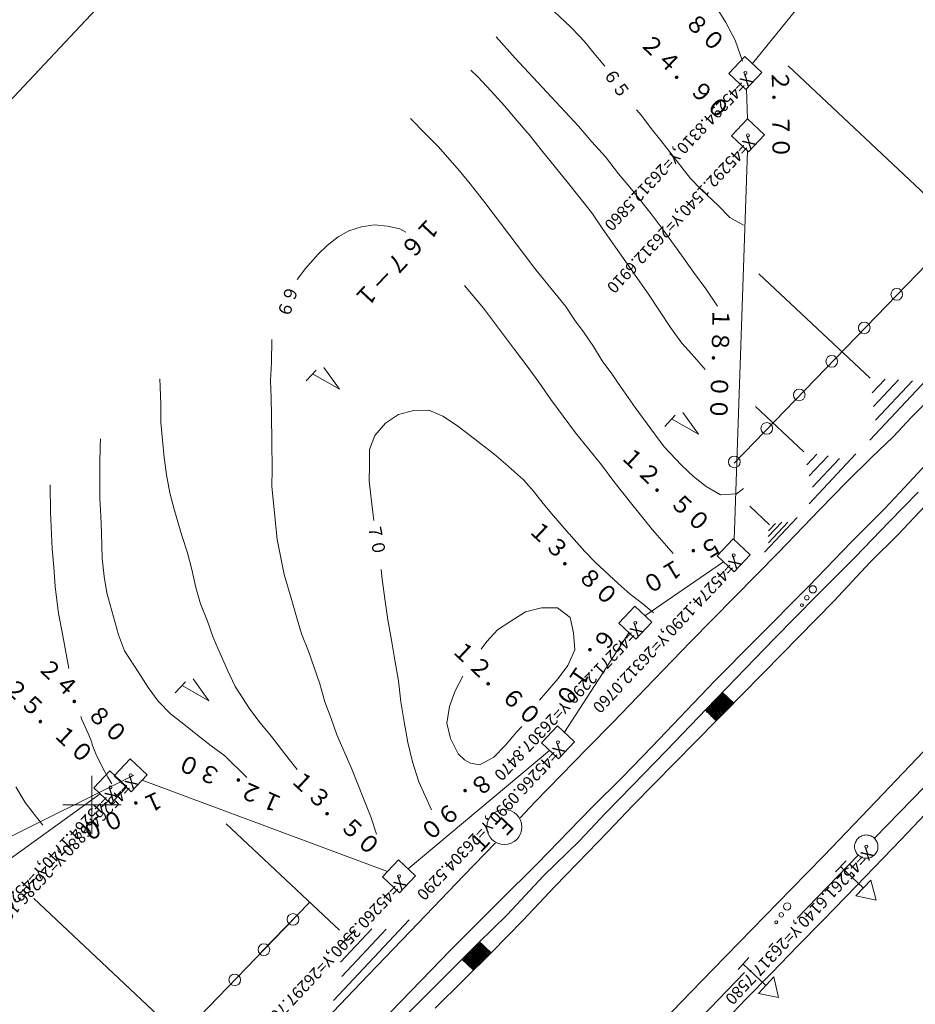
# Model space of a CAD drawing. Extents: x 25935 to 26231, y 45552 to 45850.
# Drawn here: x 26097 to 26135, y 45691 to 45734 of the extents above; entities that cross this region are included whole.
import ezdxf

# ---------------------------------------------------------------- set-up
doc = ezdxf.new("R2010")
doc.units = 0
doc.linetypes.add('long dashed dotted', pattern=[15.25, 12, -1.5, 0.25, -1.5])
doc.layers.add('\\M+5BAE1\\M+5B6CF\\M+587ED', color=4, linetype='Continuous', lineweight=0)
doc.layers.add('道路平面図', color=7, linetype='Continuous', lineweight=5)
doc.styles.add('\\M+5A3CD\\M+5A3D3 \\M+5A5B4\\M+5A5B7\\M+5A5C3\\M+5A5AF', font='MS Gothic.ttf')

msp = doc.modelspace()

# ---------------------------------------------------------------- linework, layer by layer
at = {"layer": '\\M+5BAE1\\M+5B6CF\\M+587ED', "linetype": 'Continuous', "lineweight": 13, "ltscale": 1}
msp.add_line((26131.441, 45767.39), (26092.251, 45725.656), dxfattribs=at)
at = {"layer": '道路平面図', "linetype": 'Continuous', "lineweight": 13, "ltscale": 1}
for p, q in [((26163.599, 45751.942), (26127.512, 45714.65)), ((26128.288, 45731.772), (26140.375, 45746.698)), ((26119.34, 45734.431), (26120.502, 45733.34)), ((26126.708, 45734.242), (26127.15, 45733.527)), ((26127.15, 45733.527), (26127.55, 45732.766)), ((26120.502, 45733.34), (26120.913, 45732.911)), ((26118.134, 45732.006), (26117.31, 45732.908)), ((26120.913, 45732.911), (26121.188, 45732.61)), ((26121.188, 45732.61), (26121.442, 45732.286)), ((26127.55, 45732.766), (26127.865, 45731.869)), ((26121.442, 45732.286), (26121.97, 45731.662)), ((26120.835, 45729.084), (26118.134, 45732.006)), ((26127.97, 45732.072), (26127.285, 45731.343)), ((26128.698, 45731.387), (26127.97, 45732.072)), ((26116.228, 45731.481), (26116.524, 45731.203)), ((26127.285, 45731.343), (26128.014, 45730.658)), ((26128.014, 45730.658), (26128.698, 45731.387)), ((26138.291, 45723.708), (26129.817, 45731.665)), ((26116.524, 45731.203), (26117.096, 45730.58)), ((26117.096, 45730.58), (26117.668, 45729.957)), ((26128.076, 45729.4), (26128.035, 45730.681)), ((26117.668, 45729.957), (26118.219, 45729.311)), ((26123.333, 45729.781), (26123.539, 45729.545)), ((26114.302, 45728.746), (26113.64, 45729.41)), ((26118.219, 45729.311), (26118.77, 45728.665)), ((26123.539, 45729.545), (26123.955, 45728.983)), ((26128.076, 45729.4), (26127.391, 45728.671)), ((26128.805, 45728.716), (26128.076, 45729.4)), ((26121.408, 45728.417), (26120.835, 45729.084)), ((26123.955, 45728.983), (26124.369, 45728.466)), ((26114.827, 45728.21), (26114.302, 45728.746)), ((26118.77, 45728.665), (26119.299, 45727.997)), ((26122.003, 45727.772), (26121.408, 45728.417)), ((26124.369, 45728.466), (26124.783, 45727.948)), ((26127.391, 45728.671), (26128.12, 45727.987)), ((26128.12, 45727.987), (26128.805, 45728.716)), ((26115.744, 45727.178), (26114.827, 45728.21)), ((26119.299, 45727.997), (26120.357, 45726.704)), ((26124.783, 45727.948), (26125.222, 45727.365)), ((26127.515, 45711.366), (26128.074, 45728.029)), ((26122.557, 45727.038), (26122.003, 45727.772)), ((26116.204, 45726.617), (26115.744, 45727.178)), ((26125.222, 45727.365), (26125.636, 45726.847)), ((26120.357, 45726.704), (26121.416, 45725.366)), ((26123.108, 45726.392), (26122.557, 45727.038)), ((26125.636, 45726.847), (26126.093, 45726.375)), ((26116.826, 45725.819), (26116.204, 45726.617)), ((26123.959, 45725.336), (26123.108, 45726.392)), ((26126.093, 45726.375), (26126.844, 45725.67)), ((26118.532, 45723.574), (26116.826, 45725.819)), ((26126.844, 45725.67), (26127.324, 45725.176)), ((26121.416, 45725.366), (26121.88, 45724.674)), ((26124.467, 45724.644), (26123.959, 45725.336)), ((26127.324, 45725.176), (26127.909, 45724.841)), ((26111.006, 45724.597), (26110.55, 45724.339)), ((26111.553, 45724.769), (26111.006, 45724.597)), ((26112.103, 45724.853), (26111.553, 45724.769)), ((26112.657, 45724.804), (26112.103, 45724.853)), ((26113.192, 45724.688), (26112.657, 45724.804)), ((26113.439, 45724.541), (26113.192, 45724.688)), ((26121.88, 45724.674), (26122.875, 45723.268)), ((26125.253, 45723.564), (26124.467, 45724.644)), ((26110.55, 45724.339), (26110.075, 45723.971)), ((26110.075, 45723.971), (26109.689, 45723.605)), ((26109.689, 45723.605), (26109.155, 45722.991)), ((26118.97, 45722.99), (26118.532, 45723.574)), ((26125.762, 45722.828), (26125.253, 45723.564)), ((26109.155, 45722.991), (26108.795, 45722.516)), ((26119.407, 45722.452), (26118.97, 45722.99)), ((26122.875, 45723.268), (26123.846, 45721.884)), ((26119.844, 45721.913), (26119.407, 45722.452)), ((26126.293, 45722.115), (26125.762, 45722.828)), ((26133.332, 45718.291), (26128.572, 45722.762)), ((26116.769, 45721.285), (26115.965, 45722.255)), ((26126.802, 45721.38), (26126.293, 45722.115)), ((26120.281, 45721.374), (26119.844, 45721.913)), ((26123.846, 45721.884), (26124.776, 45720.454)), ((26118.107, 45719.515), (26116.769, 45721.285)), ((26120.676, 45720.789), (26120.281, 45721.374)), ((26121.091, 45720.228), (26120.676, 45720.789)), ((26124.776, 45720.454), (26125.261, 45719.784)), ((26107.69, 45718.966), (26107.704, 45719.939)), ((26121.485, 45719.643), (26121.091, 45720.228)), ((26118.638, 45718.802), (26118.107, 45719.515)), ((26121.858, 45719.036), (26121.485, 45719.643)), ((26125.261, 45719.784), (26125.81, 45719.182)), ((26125.81, 45719.182), (26126.269, 45718.666)), ((26107.648, 45718.191), (26107.69, 45718.966)), ((26109.93, 45718.749), (26110.6, 45717.82)), ((26119.146, 45718.111), (26118.638, 45718.802)), ((26122.274, 45718.474), (26121.858, 45719.036)), ((26102.915, 45718.264), (26102.926, 45717.91)), ((26109.602, 45718.628), (26109.174, 45718.173)), ((26110.6, 45717.82), (26109.452, 45718.469)), ((26122.668, 45717.89), (26122.274, 45718.474)), ((26135.98, 45718.463), (26133.327, 45715.638)), ((26133.975, 45718.245), (26133.419, 45717.653)), ((26102.926, 45717.91), (26102.95, 45717.159)), ((26107.672, 45717.44), (26107.648, 45718.191)), ((26119.655, 45717.375), (26119.146, 45718.111)), ((26123.27, 45717.024), (26122.668, 45717.89)), ((26134.55, 45718.219), (26133.481, 45717.08)), ((26135.149, 45718.171), (26133.566, 45716.486)), ((26136.695, 45718.22), (26135.109, 45716.623)), ((26107.696, 45716.689), (26107.672, 45717.44)), ((26102.95, 45717.159), (26102.952, 45716.386)), ((26120.186, 45716.662), (26119.655, 45717.375)), ((26124.101, 45715.901), (26123.27, 45717.024)), ((26128.419, 45717.076), (26130.492, 45715.129)), ((26107.709, 45715.563), (26107.696, 45716.689)), ((26112.569, 45716.356), (26113.132, 45716.728)), ((26113.132, 45716.728), (26113.768, 45716.902)), ((26113.768, 45716.902), (26114.431, 45716.923)), ((26114.431, 45716.923), (26115.036, 45716.655)), ((26115.036, 45716.655), (26115.622, 45716.276)), ((26120.717, 45715.949), (26120.186, 45716.662)), ((26124.982, 45716.702), (26124.533, 45716.224)), ((26125.98, 45715.894), (26124.832, 45716.543)), ((26125.31, 45716.823), (26125.98, 45715.894)), ((26135.109, 45716.623), (26134.318, 45715.78)), ((26102.952, 45716.386), (26103.02, 45715.636)), ((26112.122, 45715.834), (26112.569, 45716.356)), ((26115.622, 45716.276), (26116.144, 45715.872)), ((26111.897, 45715.23), (26112.122, 45715.834)), ((26116.144, 45715.872), (26116.665, 45715.468)), ((26121.822, 45714.569), (26120.717, 45715.949)), ((26124.516, 45715.339), (26124.101, 45715.901)), ((26134.318, 45715.78), (26133.395, 45714.889)), ((26100.354, 45715.353), (26100.334, 45714.601)), ((26100.366, 45715.685), (26100.354, 45715.353)), ((26103.02, 45715.636), (26103.088, 45714.887)), ((26107.724, 45714.391), (26107.709, 45715.563)), ((26116.665, 45715.468), (26117.209, 45715.043)), ((26125.248, 45714.566), (26124.516, 45715.339)), ((26103.088, 45714.887), (26103.2, 45714.139)), ((26111.897, 45714.545), (26111.897, 45715.23)), ((26117.209, 45715.043), (26117.708, 45714.617)), ((26131.047, 45715.036), (26130.619, 45714.581)), ((26132.727, 45715.045), (26130.716, 45712.904)), ((26131.536, 45714.963), (26130.723, 45714.097)), ((26133.395, 45714.889), (26132.323, 45713.838)), ((26100.334, 45714.601), (26100.335, 45713.142)), ((26111.873, 45713.881), (26111.897, 45714.545)), ((26117.708, 45714.617), (26118.481, 45713.934)), ((26122.352, 45713.856), (26121.822, 45714.569)), ((26125.772, 45714.074), (26125.248, 45714.566)), ((26132.026, 45714.846), (26130.871, 45713.616)), ((26135.94, 45714.814), (26134.806, 45713.607)), ((26103.2, 45714.139), (26103.334, 45713.369)), ((26107.703, 45713.639), (26107.724, 45714.391)), ((26126.316, 45713.649), (26125.772, 45714.074)), ((26098.217, 45713.717), (26098.232, 45712.546)), ((26107.929, 45711.369), (26107.703, 45713.639)), ((26112.026, 45712.537), (26111.873, 45713.881)), ((26118.481, 45713.934), (26118.917, 45713.439)), ((26123.181, 45712.821), (26122.352, 45713.856)), ((26126.924, 45713.293), (26126.316, 45713.649)), ((26132.323, 45713.838), (26131.188, 45712.675)), ((26134.806, 45713.607), (26133.95, 45712.696)), ((26103.334, 45713.369), (26103.535, 45712.624)), ((26118.917, 45713.439), (26119.331, 45712.921)), ((26127.608, 45713.336), (26126.924, 45713.293)), ((26127.91, 45713.567), (26127.608, 45713.336)), ((26135.387, 45713.404), (26134.145, 45712.127)), ((26100.335, 45713.142), (26100.382, 45712.37)), ((26119.331, 45712.921), (26119.768, 45712.383)), ((26124.009, 45711.786), (26123.181, 45712.821)), ((26128.177, 45712.802), (26129.02, 45712.01)), ((26135.693, 45712.817), (26134.538, 45711.587)), ((26098.232, 45712.546), (26098.303, 45710.978)), ((26100.382, 45712.37), (26100.404, 45711.663)), ((26103.535, 45712.624), (26103.856, 45711.551)), ((26112.081, 45712.185), (26112.026, 45712.537)), ((26119.768, 45712.383), (26120.227, 45711.866)), ((26131.188, 45712.675), (26129.39, 45710.806)), ((26133.95, 45712.696), (26132.536, 45711.281)), ((26130.204, 45712.313), (26128.814, 45710.832)), ((26129.547, 45712.115), (26128.97, 45711.5)), ((26129.812, 45712.124), (26128.978, 45711.235)), ((26129.284, 45712.063), (26128.984, 45711.744)), ((26134.145, 45712.127), (26132.689, 45710.622)), ((26100.404, 45711.663), (26100.439, 45710.559)), ((26103.856, 45711.551), (26104.1, 45710.807)), ((26120.227, 45711.866), (26120.662, 45711.372)), ((26124.606, 45711.098), (26124.009, 45711.786)), ((26134.538, 45711.587), (26133.337, 45710.4)), ((26108.241, 45709.876), (26107.929, 45711.369)), ((26120.662, 45711.372), (26121.12, 45710.856)), ((26124.903, 45710.775), (26124.606, 45711.098)), ((26127.47, 45711.409), (26126.785, 45710.68)), ((26128.198, 45710.724), (26127.47, 45711.409)), ((26132.536, 45711.281), (26130.695, 45709.366)), ((26098.303, 45710.978), (26098.372, 45710.185)), ((26104.1, 45710.807), (26104.278, 45710.083)), ((26121.12, 45710.856), (26121.577, 45710.384)), ((26129.39, 45710.806), (26125.641, 45706.996)), ((26126.785, 45710.68), (26127.514, 45709.995)), ((26127.514, 45709.995), (26128.198, 45710.724)), ((26100.439, 45710.559), (26100.529, 45709.788)), ((26121.577, 45710.384), (26122.534, 45709.485)), ((26123.683, 45708.106), (26127.058, 45710.423)), ((26132.689, 45710.622), (26131.039, 45708.957)), ((26133.337, 45710.4), (26131.776, 45708.737)), ((26098.372, 45710.185), (26098.42, 45709.368)), ((26100.529, 45709.788), (26100.64, 45709.084)), ((26104.278, 45710.083), (26104.457, 45709.315)), ((26108.564, 45708.759), (26108.241, 45709.876)), ((26112.39, 45710.095), (26112.426, 45709.676)), ((26098.42, 45709.368), (26098.567, 45708.201)), ((26112.426, 45709.676), (26112.54, 45708.839)), ((26122.534, 45709.485), (26123.057, 45709.037)), ((26130.695, 45709.366), (26128.402, 45707.061)), ((26100.64, 45709.084), (26101.138, 45707.287)), ((26104.457, 45709.315), (26104.656, 45708.614)), ((26123.057, 45709.037), (26123.6, 45708.612)), ((26131.039, 45708.957), (26129.24, 45707.132)), ((26104.656, 45708.614), (26104.944, 45707.871)), ((26108.763, 45708.057), (26108.564, 45708.759)), ((26112.54, 45708.839), (26112.679, 45707.937)), ((26123.6, 45708.612), (26124.055, 45708.229)), ((26131.776, 45708.737), (26128.777, 45705.68)), ((26098.567, 45708.201), (26098.725, 45707.41)), ((26117.942, 45707.882), (26118.571, 45708.277)), ((26118.571, 45708.277), (26119.251, 45708.453)), ((26119.251, 45708.453), (26119.936, 45708.453)), ((26119.936, 45708.453), (26120.48, 45708.028)), ((26123.25, 45708.513), (26122.565, 45707.784)), ((26123.979, 45707.828), (26123.25, 45708.513)), ((26104.944, 45707.871), (26105.187, 45707.171)), ((26108.984, 45707.335), (26108.763, 45708.057)), ((26112.679, 45707.937), (26112.839, 45707.058)), ((26117.379, 45707.51), (26117.942, 45707.882)), ((26120.48, 45708.028), (26120.633, 45707.37)), ((26122.565, 45707.784), (26123.294, 45707.1)), ((26123.294, 45707.1), (26123.979, 45707.828)), ((26098.725, 45707.41), (26099.017, 45705.85)), ((26101.138, 45707.287), (26101.403, 45706.61)), ((26109.273, 45706.592), (26108.984, 45707.335)), ((26116.909, 45707.009), (26117.379, 45707.51)), ((26120.236, 45703.113), (26122.998, 45707.378)), ((26120.633, 45707.37), (26120.678, 45706.641)), ((26105.187, 45707.171), (26105.496, 45706.496)), ((26112.839, 45707.058), (26112.977, 45706.2)), ((26116.676, 45706.67), (26116.909, 45707.009)), ((26125.641, 45706.996), (26123.714, 45704.991)), ((26129.24, 45707.132), (26126.328, 45704.122)), ((26128.402, 45707.061), (26126.667, 45705.304)), ((26101.403, 45706.61), (26102.007, 45705.657)), ((26105.496, 45706.496), (26105.806, 45705.776)), ((26109.516, 45705.893), (26109.273, 45706.592)), ((26120.678, 45706.641), (26120.39, 45705.969)), ((26112.977, 45706.2), (26113.137, 45705.321)), ((26102.007, 45705.657), (26102.403, 45705.028)), ((26105.806, 45705.776), (26106.137, 45705.079)), ((26109.759, 45705.193), (26109.516, 45705.893)), ((26120.39, 45705.969), (26119.965, 45705.425)), ((26128.777, 45705.68), (26126.764, 45703.627)), ((26104.009, 45705.277), (26103.56, 45704.799)), ((26104.337, 45705.398), (26105.007, 45704.469)), ((26109.982, 45704.426), (26109.759, 45705.193)), ((26113.137, 45705.321), (26113.232, 45704.418)), ((26115.56, 45704.889), (26115.894, 45705.518)), ((26119.965, 45705.425), (26119.176, 45704.494)), ((26126.667, 45705.304), (26123.992, 45702.501)), ((26102.403, 45705.028), (26102.841, 45704.445)), ((26105.007, 45704.469), (26103.859, 45705.118)), ((26106.137, 45705.079), (26106.765, 45704.104)), ((26115.316, 45704.218), (26115.56, 45704.889)), ((26123.714, 45704.991), (26122.323, 45703.554)), ((26127.014, 45704.807), (26126.285, 45704.077)), ((26126.906, 45704.737), (26127.298, 45704.197)), ((26126.95, 45704.739), (26127.32, 45704.22)), ((26126.971, 45704.761), (26127.341, 45704.242)), ((26127.492, 45704.358), (26126.991, 45704.828)), ((26126.993, 45704.784), (26127.385, 45704.244)), ((26127.492, 45704.358), (26127.014, 45704.807)), ((26127.014, 45704.807), (26127.407, 45704.267)), ((26102.841, 45704.445), (26103.367, 45703.909)), ((26110.248, 45703.705), (26109.982, 45704.426)), ((26113.232, 45704.418), (26113.369, 45703.56)), ((26126.871, 45703.741), (26126.499, 45704.304)), ((26126.892, 45703.764), (26126.499, 45704.304)), ((26126.935, 45703.81), (26126.521, 45704.327)), ((26126.935, 45703.81), (26126.542, 45704.35)), ((26126.956, 45703.832), (26126.563, 45704.373)), ((26126.978, 45703.855), (26126.585, 45704.395)), ((26126.978, 45703.855), (26126.606, 45704.418)), ((26127.02, 45703.901), (26126.606, 45704.418)), ((26127.042, 45703.924), (26126.627, 45704.441)), ((26127.063, 45703.946), (26126.67, 45704.487)), ((26127.042, 45703.924), (26126.67, 45704.487)), ((26127.084, 45703.969), (26126.692, 45704.509)), ((26127.127, 45704.015), (26126.713, 45704.532)), ((26127.106, 45703.992), (26126.713, 45704.532)), ((26126.742, 45703.605), (26127.492, 45704.358)), ((26127.149, 45704.037), (26126.756, 45704.578)), ((26126.777, 45704.6), (26127.17, 45704.06)), ((26127.149, 45704.037), (26126.777, 45704.6)), ((26126.799, 45704.623), (26127.191, 45704.083)), ((26126.82, 45704.646), (26127.213, 45704.106)), ((26126.841, 45704.669), (26127.234, 45704.129)), ((26126.863, 45704.692), (26127.256, 45704.151)), ((26126.884, 45704.714), (26127.298, 45704.197)), ((26126.884, 45704.714), (26127.256, 45704.151)), ((26127.105, 45704.721), (26127.428, 45704.289)), ((26127.196, 45704.636), (26127.428, 45704.289)), ((26127.287, 45704.55), (26127.449, 45704.312)), ((26127.378, 45704.465), (26127.471, 45704.335)), ((26103.367, 45703.909), (26103.933, 45703.462)), ((26106.765, 45704.104), (26107.203, 45703.521)), ((26115.206, 45703.507), (26115.316, 45704.218)), ((26126.328, 45704.122), (26124.594, 45702.321)), ((26126.742, 45703.605), (26126.285, 45704.077)), ((26126.355, 45703.968), (26126.285, 45704.077)), ((26126.285, 45704.077), (26126.742, 45703.605)), ((26126.285, 45704.077), (26126.764, 45703.627)), ((26126.446, 45703.883), (26126.307, 45704.099)), ((26126.537, 45703.797), (26126.328, 45704.122)), ((26126.742, 45703.605), (26126.328, 45704.122)), ((26126.764, 45703.627), (26126.349, 45704.145)), ((26126.785, 45703.65), (26126.392, 45704.19)), ((26126.764, 45703.627), (26126.392, 45704.19)), ((26126.806, 45703.673), (26126.414, 45704.213)), ((26126.849, 45703.719), (26126.435, 45704.236)), ((26126.828, 45703.696), (26126.435, 45704.236)), ((26126.871, 45703.741), (26126.478, 45704.282)), ((26099.524, 45703.788), (26099.572, 45703.657)), ((26099.572, 45703.657), (26099.692, 45703.373)), ((26103.933, 45703.462), (26104.523, 45702.995)), ((26107.203, 45703.521), (26107.686, 45702.939)), ((26110.491, 45703.005), (26110.248, 45703.705)), ((26113.369, 45703.56), (26113.53, 45702.681)), ((26115.359, 45702.849), (26115.206, 45703.507)), ((26122.323, 45703.554), (26121.209, 45702.414)), ((26126.764, 45703.627), (26124.964, 45701.802)), ((26136.866, 45703.613), (26133.272, 45699.831)), ((26099.692, 45703.373), (26099.834, 45703.068)), ((26099.834, 45703.068), (26099.953, 45702.785)), ((26118.18, 45703.114), (26117.711, 45702.569)), ((26118.416, 45703.365), (26118.18, 45703.114)), ((26119.94, 45703.391), (26119.256, 45702.662)), ((26120.669, 45702.706), (26119.94, 45703.391)), ((26099.953, 45702.785), (26100.051, 45702.478)), ((26104.523, 45702.995), (26105.112, 45702.527)), ((26107.686, 45702.939), (26108.4, 45702.011)), ((26111.11, 45701.61), (26110.491, 45703.005)), ((26113.53, 45702.681), (26113.733, 45701.847)), ((26115.689, 45702.196), (26115.359, 45702.849)), ((26119.256, 45702.662), (26119.985, 45701.977)), ((26119.985, 45701.977), (26120.669, 45702.706)), ((26100.051, 45702.478), (26100.171, 45702.195)), ((26100.171, 45702.195), (26100.313, 45701.89)), ((26105.112, 45702.527), (26105.7, 45702.103)), ((26113.545, 45697.265), (26119.597, 45702.341)), ((26115.963, 45701.939), (26115.689, 45702.196)), ((26117.711, 45702.569), (26117.219, 45702.045)), ((26121.209, 45702.414), (26120.095, 45701.273)), ((26123.992, 45702.501), (26122.707, 45701.179)), ((26124.594, 45702.321), (26123.16, 45700.839)), ((26138.256, 45702.309), (26134.661, 45698.526)), ((26100.313, 45701.89), (26100.525, 45701.476)), ((26101.637, 45701.975), (26100.952, 45701.246)), ((26102.366, 45701.291), (26101.637, 45701.975)), ((26105.7, 45702.103), (26106.636, 45701.182)), ((26108.4, 45702.011), (26108.791, 45701.515)), ((26113.733, 45701.847), (26114.003, 45700.994)), ((26116.21, 45701.792), (26115.963, 45701.939)), ((26116.611, 45701.717), (26116.21, 45701.792)), ((26117.219, 45702.045), (26116.611, 45701.717)), ((26124.964, 45701.802), (26123.165, 45699.977)), ((26100.769, 45701.462), (26100.084, 45700.733)), ((26100.525, 45701.476), (26100.689, 45701.194)), ((26101.498, 45700.777), (26100.769, 45701.462)), ((26111.95, 45699.492), (26111.11, 45701.61)), ((26101.792, 45701.273), (26092.302, 45696.553)), ((26100, 45698.75), (26100, 45701.25)), ((26100.689, 45701.194), (26100.852, 45700.912)), ((26100.952, 45701.246), (26101.681, 45700.562)), ((26101.681, 45700.562), (26102.366, 45701.291)), ((26102.152, 45701.063), (26112.665, 45697.149)), ((26114.003, 45700.994), (26114.549, 45699.795)), ((26120.095, 45701.273), (26118.982, 45700.133)), ((26122.707, 45701.179), (26121.421, 45699.9)), ((26096.745, 45700.783), (26097.142, 45700.11)), ((26100.084, 45700.733), (26100.813, 45700.048)), ((26100.813, 45700.048), (26101.498, 45700.777)), ((26123.16, 45700.839), (26122.003, 45699.653)), ((26085.118, 45689.497), (26100.358, 45700.476)), ((26097.142, 45700.11), (26097.625, 45699.484)), ((26118.982, 45700.133), (26118.34, 45699.45)), ((26101.25, 45700), (26098.75, 45700)), ((26121.421, 45699.9), (26120.435, 45698.897)), ((26123.165, 45699.977), (26122.116, 45698.861)), ((26133.272, 45699.831), (26131.345, 45697.825)), ((26097.625, 45699.484), (26097.902, 45699.139)), ((26112.194, 45698.748), (26111.95, 45699.492)), ((26122.003, 45699.653), (26120.869, 45698.446)), ((26110.6, 45694.631), (26105.748, 45699.187)), ((26120.435, 45698.897), (26119.065, 45697.483)), ((26122.116, 45698.861), (26120.789, 45697.493)), ((26120.869, 45698.446), (26119.347, 45696.961)), ((26134.661, 45698.526), (26132.735, 45696.52)), ((26117.29, 45698.378), (26115.92, 45696.964)), ((26113.135, 45697.65), (26112.451, 45696.921)), ((26113.864, 45696.966), (26113.135, 45697.65)), ((26131.345, 45697.825), (26129.953, 45696.388)), ((26132.302, 45697.612), (26131.853, 45697.133)), ((26119.065, 45697.483), (26117.479, 45695.886)), ((26120.789, 45697.493), (26119.825, 45696.512)), ((26132.067, 45697.361), (26133.047, 45696.441)), ((26112.451, 45696.921), (26113.18, 45696.237)), ((26113.18, 45696.237), (26113.864, 45696.966)), ((26115.92, 45696.964), (26113.972, 45694.936)), ((26119.347, 45696.961), (26117.785, 45695.299)), ((26132.726, 45696.1), (26133.367, 45696.783)), ((26133.593, 45695.928), (26133.367, 45696.783)), ((26119.825, 45696.512), (26118.456, 45695.054)), ((26129.953, 45696.388), (26128.84, 45695.248)), ((26132.735, 45696.52), (26131.343, 45695.084)), ((26104.302, 45689.613), (26097.514, 45695.988)), ((26117.479, 45695.886), (26115.379, 45693.786)), ((26133.593, 45695.928), (26132.726, 45696.1)), ((26109.327, 45695.826), (26107.261, 45693.711)), ((26108.614, 45695.096), (26086.327, 45671.965)), ((26113.592, 45695.078), (26110.341, 45691.616)), ((26117.785, 45695.299), (26116.563, 45694.089)), ((26118.456, 45695.054), (26117.128, 45693.686)), ((26128.84, 45695.248), (26127.726, 45694.108)), ((26131.343, 45695.084), (26130.229, 45693.943)), ((26111.262, 45694.651), (26110.62, 45693.968)), ((26111.99, 45694.696), (26110.643, 45693.261)), ((26112.61, 45694.672), (26110.706, 45692.644)), ((26113.972, 45694.936), (26111.511, 45692.36)), ((26115.379, 45693.786), (26112.809, 45691.141)), ((26116.563, 45694.089), (26113.219, 45690.756)), ((26116.606, 45694.134), (26115.856, 45693.381)), ((26116.656, 45693.229), (26116.264, 45693.77)), ((26116.678, 45693.252), (26116.285, 45693.792)), ((26116.721, 45693.298), (26116.306, 45693.815)), ((26116.678, 45693.252), (26116.306, 45693.815)), ((26116.721, 45693.298), (26116.328, 45693.838)), ((26116.742, 45693.32), (26116.349, 45693.861)), ((26116.763, 45693.343), (26116.371, 45693.884)), ((26116.392, 45693.906), (26116.785, 45693.366)), ((26116.413, 45693.929), (26116.806, 45693.389)), ((26116.413, 45693.929), (26116.828, 45693.412)), ((26116.456, 45693.975), (26116.828, 45693.412)), ((26116.456, 45693.975), (26116.849, 45693.434)), ((26116.478, 45693.997), (26116.87, 45693.457)), ((26116.499, 45694.02), (26116.892, 45693.48)), ((26116.52, 45694.043), (26116.913, 45693.503)), ((26116.542, 45694.066), (26116.934, 45693.525)), ((26116.563, 45694.089), (26116.956, 45693.548)), ((26116.563, 45694.089), (26116.956, 45693.548)), ((26116.584, 45694.111), (26116.999, 45693.594)), ((26117.063, 45693.662), (26116.606, 45694.134)), ((26117.084, 45693.685), (26116.606, 45694.134)), ((26116.697, 45694.049), (26116.999, 45693.594)), ((26116.811, 45693.942), (26117.02, 45693.617)), ((26116.902, 45693.856), (26117.041, 45693.639)), ((26127.726, 45694.108), (26126.612, 45692.968)), ((26130.229, 45693.943), (26129.116, 45692.803)), ((26117.128, 45693.686), (26114.706, 45691.289)), ((26116.334, 45692.932), (26115.856, 45693.381)), ((26115.856, 45693.381), (26116.334, 45692.932)), ((26115.856, 45693.381), (26116.334, 45692.932)), ((26115.947, 45693.295), (26115.877, 45693.404)), ((26116.152, 45693.103), (26115.899, 45693.427)), ((26116.061, 45693.188), (26115.899, 45693.427)), ((26116.334, 45692.932), (26115.92, 45693.449)), ((26116.334, 45692.932), (26115.941, 45693.472)), ((26116.356, 45692.955), (26115.963, 45693.495)), ((26116.377, 45692.977), (26115.984, 45693.518)), ((26116.377, 45692.977), (26116.006, 45693.54)), ((26116.42, 45693.023), (26116.006, 45693.54)), ((26116.441, 45693.046), (26116.027, 45693.563)), ((26116.441, 45693.046), (26116.07, 45693.609)), ((26116.463, 45693.068), (26116.07, 45693.609)), ((26116.484, 45693.091), (26116.091, 45693.632)), ((26116.505, 45693.114), (26116.135, 45693.633)), ((26116.527, 45693.137), (26116.135, 45693.633)), ((26116.571, 45693.138), (26116.178, 45693.679)), ((26116.592, 45693.161), (26116.199, 45693.701)), ((26116.571, 45693.138), (26116.199, 45693.701)), ((26116.614, 45693.184), (26116.221, 45693.724)), ((26116.635, 45693.207), (26116.242, 45693.747)), ((26116.334, 45692.932), (26117.063, 45693.662)), ((26116.972, 45693.748), (26117.063, 45693.662)), ((26128.144, 45693.458), (26127.674, 45692.957)), ((26126.612, 45692.968), (26125.221, 45691.531)), ((26127.888, 45693.184), (26128.867, 45692.265)), ((26129.116, 45692.803), (26128.002, 45691.663)), ((26128.546, 45691.923), (26129.209, 45692.629)), ((26129.414, 45691.751), (26129.209, 45692.629)), ((26111.511, 45692.36), (26109.563, 45690.332)), ((26128.002, 45691.663), (26126.61, 45690.226)), ((26129.414, 45691.751), (26128.546, 45691.923)), ((26125.221, 45691.531), (26123.551, 45689.799))]:
    msp.add_line(p, q, dxfattribs=at)
at = {"layer": '道路平面図', "linetype": 'long dashed dotted', "lineweight": 13, "ltscale": 1}
for p, q in [((26133.516, 45698.573), (26146.737, 45712.219)), ((26119.62, 45684.188), (26132.82, 45697.854))]:
    msp.add_line(p, q, dxfattribs=at)
at = {"layer": '道路平面図', "linetype": 'Continuous', "lineweight": 13, "ltscale": 1}
for centre, radius in [((26127.992, 45731.365), 0.0625), ((26128.098, 45728.693), 0.0625), ((26134.473, 45721.88), 0.25), ((26133.081, 45720.444), 0.25), ((26131.69, 45719.008), 0.25), ((26130.298, 45717.571), 0.25), ((26128.907, 45716.135), 0.25), ((26127.515, 45714.699), 0.25), ((26127.492, 45710.702), 0.0625), ((26130.876, 45709.239), 0.156), ((26130.622, 45708.877), 0.0937), ((26130.411, 45708.561), 0.0625), ((26123.272, 45707.806), 0.0625), ((26119.962, 45702.684), 0.0625), ((26101.659, 45701.269), 0.0625), ((26100.791, 45700.755), 0.0625), ((26117.667, 45699.053), 0.75), ((26133.168, 45698.214), 0.0625), ((26113.157, 45696.944), 0.0625), ((26129.778, 45695.653), 0.156), ((26108.614, 45695.096), 0.25), ((26129.312, 45694.976), 0.0625), ((26129.524, 45695.292), 0.0937), ((26107.366, 45693.8), 0.25), ((26106.117, 45692.504), 0.25)]:
    msp.add_circle(centre, radius, dxfattribs=at)
at = {"layer": '道路平面図', "linetype": 'long dashed dotted', "lineweight": 13, "ltscale": 1}
msp.add_circle((26133.168, 45698.214), 0.5, dxfattribs=at)

# ---------------------------------------------------------------- texts
at = {"layer": '道路平面図', "linetype": 'Continuous', "lineweight": 13, "style": '\\M+5A3CD\\M+5A3D3 \\M+5A5B4\\M+5A5B7\\M+5A5C3\\M+5A5AF'}
for s, height, rotation, width, p in [('２６．８０', 0.7391, 316.8005, 0.958763, (26123.206, 45735.489)), ('２４．９０', 0.7391, 316.8005, 0.958763, (26123.407, 45732.6)), ('X=45294.8310,Y=26312.5860', 0.49911, 226.8005, 1, (26127.987, 45731.364)), ('６５', 0.5486, 304.8005, 0.923611, (26121.866, 45731.338)), ('２．７０', 0.7391, 270.5005, 0.948454, (26129.119, 45731.508)), ('X=45292.1540,Y=26312.6910', 0.49911, 226.8005, 1, (26128.094, 45728.692)), ('１６７－１', 0.762, 226.8005, 0.93, (26114.468, 45725.247)), ('６９', 0.5486, 252.0005, 0.923611, (26108.344, 45722.313)), ('１８．００', 0.7391, 268.7005, 0.958763, (26126.587, 45721.322)), ('１２．５０', 0.7391, 316.8005, 0.958763, (26122.571, 45714.911)), ('７０', 0.5486, 280.8005, 0.923611, (26111.812, 45711.994)), ('１３．８０', 0.7391, 316.8005, 0.958763, (26118.624, 45711.758)), ('５．１０', 0.7391, 210.8005, 0.948454, (26126.735, 45711.576)), ('X=45274.1290,Y=26312.0760', 0.49911, 226.8005, 1, (26127.487, 45710.699)), ('X=45271.2290,Y=26307.8470', 0.49911, 226.8005, 1, (26123.267, 45707.803)), ('６．１０', 0.7391, 235.9005, 0.948454, (26121.928, 45707.684)), ('１２．６０', 0.7391, 316.8005, 0.958763, (26115.337, 45706.615)), ('２４．８０', 0.7391, 316.8005, 0.958763, (26097.61, 45705.858)), ('２５．１０', 0.7391, 316.8005, 0.958763, (26096.156, 45704.995)), ('X=45266.0990,Y=26304.5290', 0.49911, 226.8005, 1, (26119.957, 45702.681)), ('１２．３０', 0.7391, 156.1005, 0.958763, (26108.285, 45700.27)), ('１３．５０', 0.7391, 316.8005, 0.958763, (26108.439, 45701.048)), ('X=45264.6880,Y=26286.1890', 0.49911, 226.8005, 1, (26101.652, 45701.265)), ('８．９０', 0.7391, 221.5005, 0.948454, (26116.817, 45701.463)), ('X=45264.1740,Y=45264.1740', 0.49911, 226.8005, 1, (26100.784, 45700.752)), ('１．００', 0.7391, 204.5005, 0.948454, (26102.925, 45700.652)), ('Ｅ', 0.739, 226.8005, 0.840206, (26117.7, 45699.665)), ('Ｔ', 0.739, 226.8005, 0.840206, (26116.638, 45698.99)), ('X=45261.6140,Y=26317.7580', 0.49911, 226.8005, 1, (26133.164, 45698.21)), ('X=45260.3500,Y=26297.7080', 0.49911, 226.8005, 1, (26113.152, 45696.94))]:
    msp.add_text(s, height=height, rotation=rotation, dxfattribs=dict(at, width=width)).set_placement(p)

doc.saveas('drawing.dxf')
